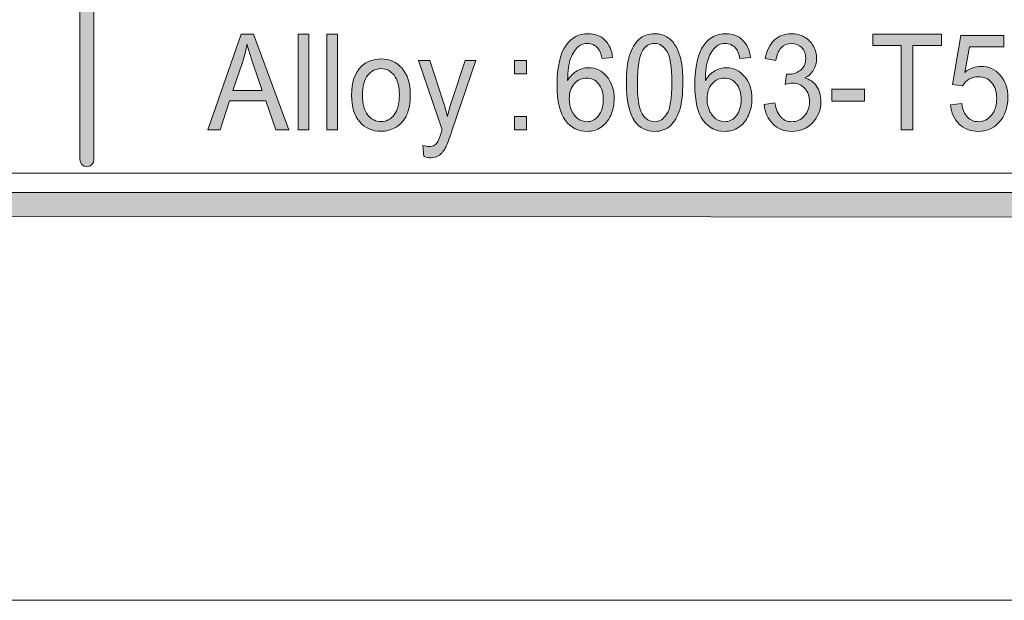
# Model space of a CAD drawing. Units: inches. Extents: x -1 to 8.5, y -11 to 0.6.
# Drawn here: x 4.8 to 5.8, y -11 to -10.4 of the extents above; entities that cross this region are included whole.
import ezdxf

# ---------------------------------------------------------------- set-up
doc = ezdxf.new("R2010")
doc.units = ezdxf.units.IN
doc.header["$MEASUREMENT"] = 0
doc.layers.add('Layer 1', color=7, linetype='Continuous', lineweight=0)

# ---------------------------------------------------------------- blocks, each defined once
blk = doc.blocks.new('Block_25')
at = {"layer": 'Layer 1'}
h = blk.add_hatch(color=7, dxfattribs=at)
h.dxf.hatch_style = 2
edge = h.paths.add_edge_path()
edge.add_spline(control_points=[(5.04888, -10.49891), (5.04888, -10.49891), (5.07769, -10.49891), (5.07769, -10.49891), (5.07769, -10.49891), (5.06882, -10.47289), (5.06882, -10.47289), (5.06612, -10.46498), (5.0641, -10.4585), (5.0628, -10.45341), (5.06171, -10.45943), (5.06018, -10.46541), (5.05821, -10.47135), (5.05821, -10.47135), (5.04888, -10.49891), (5.04888, -10.49891)], knot_values=[0, 0, 0, 0, 1, 1, 1, 2, 2, 2, 3, 3, 3, 4, 4, 4, 5, 5, 5, 5], degree=3, periodic=0)
edge = h.paths.add_edge_path()
edge.add_spline(control_points=[(5.02435, -10.53749), (5.02435, -10.53749), (5.05699, -10.44354), (5.05699, -10.44354), (5.05699, -10.44354), (5.06911, -10.44354), (5.06911, -10.44354), (5.06911, -10.44354), (5.1039, -10.53749), (5.1039, -10.53749), (5.1039, -10.53749), (5.09109, -10.53749), (5.09109, -10.53749), (5.09109, -10.53749), (5.08118, -10.50903), (5.08118, -10.50903), (5.08118, -10.50903), (5.04563, -10.50903), (5.04563, -10.50903), (5.04563, -10.50903), (5.0363, -10.53749), (5.0363, -10.53749), (5.0363, -10.53749), (5.02435, -10.53749), (5.02435, -10.53749)], knot_values=[0, 0, 0, 0, 1, 1, 1, 2, 2, 2, 3, 3, 3, 4, 4, 4, 5, 5, 5, 6, 6, 6, 7, 7, 7, 8, 8, 8, 8], degree=3, periodic=0)
h = blk.add_hatch(color=7, dxfattribs=at)
h.dxf.hatch_style = 2
edge = h.paths.add_edge_path()
edge.add_spline(control_points=[(5.1131, -10.53749), (5.1131, -10.53749), (5.1131, -10.44354), (5.1131, -10.44354), (5.1131, -10.44354), (5.12355, -10.44354), (5.12355, -10.44354), (5.12355, -10.44354), (5.12355, -10.53749), (5.12355, -10.53749), (5.12355, -10.53749), (5.1131, -10.53749), (5.1131, -10.53749)], knot_values=[0, 0, 0, 0, 1, 1, 1, 2, 2, 2, 3, 3, 3, 4, 4, 4, 4], degree=3, periodic=0)
h = blk.add_hatch(color=7, dxfattribs=at)
h.dxf.hatch_style = 2
edge = h.paths.add_edge_path()
edge.add_spline(control_points=[(5.14115, -10.53749), (5.14115, -10.53749), (5.14115, -10.44354), (5.14115, -10.44354), (5.14115, -10.44354), (5.1516, -10.44354), (5.1516, -10.44354), (5.1516, -10.44354), (5.1516, -10.53749), (5.1516, -10.53749), (5.1516, -10.53749), (5.14115, -10.53749), (5.14115, -10.53749)], knot_values=[0, 0, 0, 0, 1, 1, 1, 2, 2, 2, 3, 3, 3, 4, 4, 4, 4], degree=3, periodic=0)
h = blk.add_hatch(color=7, dxfattribs=at)
h.dxf.hatch_style = 2
edge = h.paths.add_edge_path()
edge.add_spline(control_points=[(5.17627, -10.50346), (5.17627, -10.51218), (5.17798, -10.5187), (5.18142, -10.52304), (5.18487, -10.52737), (5.1892, -10.52954), (5.19442, -10.52954), (5.1996, -10.52954), (5.2039, -10.52736), (5.20734, -10.523), (5.21079, -10.51865), (5.2125, -10.512), (5.2125, -10.50308), (5.2125, -10.49466), (5.21077, -10.48828), (5.20732, -10.48394), (5.20386, -10.47961), (5.19956, -10.47744), (5.19442, -10.47744), (5.1892, -10.47744), (5.18487, -10.4796), (5.18142, -10.48391), (5.17798, -10.48823), (5.17627, -10.49474), (5.17627, -10.50346)], knot_values=[0, 0, 0, 0, 1, 1, 1, 2, 2, 2, 3, 3, 3, 4, 4, 4, 5, 5, 5, 6, 6, 6, 7, 7, 7, 8, 8, 8, 8], degree=3, periodic=0)
edge = h.paths.add_edge_path()
edge.add_spline(control_points=[(5.16554, -10.50346), (5.16554, -10.49086), (5.1687, -10.48153), (5.17505, -10.47545), (5.18034, -10.47042), (5.18679, -10.4679), (5.19442, -10.4679), (5.20288, -10.4679), (5.2098, -10.47096), (5.21517, -10.47709), (5.22054, -10.48322), (5.22323, -10.49169), (5.22323, -10.5025), (5.22323, -10.51126), (5.22205, -10.51815), (5.21966, -10.52317), (5.21729, -10.52818), (5.21383, -10.53209), (5.20928, -10.53486), (5.20474, -10.53764), (5.19979, -10.53902), (5.19442, -10.53902), (5.18579, -10.53902), (5.17882, -10.53597), (5.17352, -10.52987), (5.1682, -10.52375), (5.16554, -10.51495), (5.16554, -10.50346)], knot_values=[0, 0, 0, 0, 1, 1, 1, 2, 2, 2, 3, 3, 3, 4, 4, 4, 5, 5, 5, 6, 6, 6, 7, 7, 7, 8, 8, 8, 9, 9, 9, 9], degree=3, periodic=0)
h = blk.add_hatch(color=7, dxfattribs=at)
h.dxf.hatch_style = 2
edge = h.paths.add_edge_path()
edge.add_spline(control_points=[(5.23667, -10.56371), (5.23667, -10.56371), (5.2355, -10.55287), (5.2355, -10.55287), (5.23779, -10.55355), (5.23977, -10.5539), (5.24148, -10.5539), (5.2438, -10.5539), (5.24566, -10.55347), (5.24704, -10.55261), (5.24844, -10.55176), (5.24958, -10.55056), (5.25046, -10.54902), (5.25113, -10.54787), (5.25218, -10.545), (5.25366, -10.54043), (5.25385, -10.53979), (5.25416, -10.53886), (5.25458, -10.53761), (5.25458, -10.53761), (5.23121, -10.46943), (5.23121, -10.46943), (5.23121, -10.46943), (5.24246, -10.46943), (5.24246, -10.46943), (5.24246, -10.46943), (5.25528, -10.50884), (5.25528, -10.50884), (5.25694, -10.51383), (5.25842, -10.5191), (5.25974, -10.5246), (5.26095, -10.51931), (5.26237, -10.51415), (5.26404, -10.5091), (5.26404, -10.5091), (5.27719, -10.46943), (5.27719, -10.46943), (5.27719, -10.46943), (5.28764, -10.46943), (5.28764, -10.46943), (5.28764, -10.46943), (5.26421, -10.53864), (5.26421, -10.53864), (5.26169, -10.54612), (5.25974, -10.55127), (5.25836, -10.55409), (5.2565, -10.55789), (5.25437, -10.56068), (5.25198, -10.56245), (5.24958, -10.56422), (5.24672, -10.5651), (5.24339, -10.5651), (5.24139, -10.5651), (5.23914, -10.56464), (5.23667, -10.56371)], knot_values=[0, 0, 0, 0, 1, 1, 1, 2, 2, 2, 3, 3, 3, 4, 4, 4, 5, 5, 5, 6, 6, 6, 7, 7, 7, 8, 8, 8, 9, 9, 9, 10, 10, 10, 11, 11, 11, 12, 12, 12, 13, 13, 13, 14, 14, 14, 15, 15, 15, 16, 16, 16, 17, 17, 17, 18, 18, 18, 18], degree=3, periodic=0)
for points, knots in [([(5.02435, -10.53749), (5.02435, -10.53749), (5.05699, -10.44354), (5.05699, -10.44354), (5.05699, -10.44354), (5.06911, -10.44354), (5.06911, -10.44354), (5.06911, -10.44354), (5.1039, -10.53749), (5.1039, -10.53749), (5.1039, -10.53749), (5.09109, -10.53749), (5.09109, -10.53749), (5.09109, -10.53749), (5.08118, -10.50903), (5.08118, -10.50903), (5.08118, -10.50903), (5.04563, -10.50903), (5.04563, -10.50903), (5.04563, -10.50903), (5.0363, -10.53749), (5.0363, -10.53749), (5.0363, -10.53749), (5.02435, -10.53749), (5.02435, -10.53749)], [0, 0, 0, 0, 1, 1, 1, 2, 2, 2, 3, 3, 3, 4, 4, 4, 5, 5, 5, 6, 6, 6, 7, 7, 7, 8, 8, 8, 8]), ([(5.1131, -10.53749), (5.1131, -10.53749), (5.1131, -10.44354), (5.1131, -10.44354), (5.1131, -10.44354), (5.12355, -10.44354), (5.12355, -10.44354), (5.12355, -10.44354), (5.12355, -10.53749), (5.12355, -10.53749), (5.12355, -10.53749), (5.1131, -10.53749), (5.1131, -10.53749)], [0, 0, 0, 0, 1, 1, 1, 2, 2, 2, 3, 3, 3, 4, 4, 4, 4]), ([(5.14115, -10.53749), (5.14115, -10.53749), (5.14115, -10.44354), (5.14115, -10.44354), (5.14115, -10.44354), (5.1516, -10.44354), (5.1516, -10.44354), (5.1516, -10.44354), (5.1516, -10.53749), (5.1516, -10.53749), (5.1516, -10.53749), (5.14115, -10.53749), (5.14115, -10.53749)], [0, 0, 0, 0, 1, 1, 1, 2, 2, 2, 3, 3, 3, 4, 4, 4, 4]), ([(5.04888, -10.49891), (5.04888, -10.49891), (5.07769, -10.49891), (5.07769, -10.49891), (5.07769, -10.49891), (5.06882, -10.47289), (5.06882, -10.47289), (5.06612, -10.46498), (5.0641, -10.4585), (5.0628, -10.45341), (5.06171, -10.45943), (5.06018, -10.46541), (5.05821, -10.47135), (5.05821, -10.47135), (5.04888, -10.49891), (5.04888, -10.49891)], [0, 0, 0, 0, 1, 1, 1, 2, 2, 2, 3, 3, 3, 4, 4, 4, 5, 5, 5, 5]), ([(5.16554, -10.50346), (5.16554, -10.49086), (5.1687, -10.48153), (5.17505, -10.47545), (5.18034, -10.47042), (5.18679, -10.4679), (5.19442, -10.4679), (5.20288, -10.4679), (5.2098, -10.47096), (5.21517, -10.47709), (5.22054, -10.48322), (5.22323, -10.49169), (5.22323, -10.5025), (5.22323, -10.51126), (5.22205, -10.51815), (5.21966, -10.52317), (5.21729, -10.52818), (5.21383, -10.53209), (5.20928, -10.53486), (5.20474, -10.53764), (5.19979, -10.53902), (5.19442, -10.53902), (5.18579, -10.53902), (5.17882, -10.53597), (5.17352, -10.52987), (5.1682, -10.52375), (5.16554, -10.51495), (5.16554, -10.50346)], [0, 0, 0, 0, 1, 1, 1, 2, 2, 2, 3, 3, 3, 4, 4, 4, 5, 5, 5, 6, 6, 6, 7, 7, 7, 8, 8, 8, 9, 9, 9, 9]), ([(5.23667, -10.56371), (5.23667, -10.56371), (5.2355, -10.55287), (5.2355, -10.55287), (5.23779, -10.55355), (5.23977, -10.5539), (5.24148, -10.5539), (5.2438, -10.5539), (5.24566, -10.55347), (5.24704, -10.55261), (5.24844, -10.55176), (5.24958, -10.55056), (5.25046, -10.54902), (5.25113, -10.54787), (5.25218, -10.545), (5.25366, -10.54043), (5.25385, -10.53979), (5.25416, -10.53886), (5.25458, -10.53761), (5.25458, -10.53761), (5.23121, -10.46943), (5.23121, -10.46943), (5.23121, -10.46943), (5.24246, -10.46943), (5.24246, -10.46943), (5.24246, -10.46943), (5.25528, -10.50884), (5.25528, -10.50884), (5.25694, -10.51383), (5.25842, -10.5191), (5.25974, -10.5246), (5.26095, -10.51931), (5.26237, -10.51415), (5.26404, -10.5091), (5.26404, -10.5091), (5.27719, -10.46943), (5.27719, -10.46943), (5.27719, -10.46943), (5.28764, -10.46943), (5.28764, -10.46943), (5.28764, -10.46943), (5.26421, -10.53864), (5.26421, -10.53864), (5.26169, -10.54612), (5.25974, -10.55127), (5.25836, -10.55409), (5.2565, -10.55789), (5.25437, -10.56068), (5.25198, -10.56245), (5.24958, -10.56422), (5.24672, -10.5651), (5.24339, -10.5651), (5.24139, -10.5651), (5.23914, -10.56464), (5.23667, -10.56371)], [0, 0, 0, 0, 1, 1, 1, 2, 2, 2, 3, 3, 3, 4, 4, 4, 5, 5, 5, 6, 6, 6, 7, 7, 7, 8, 8, 8, 9, 9, 9, 10, 10, 10, 11, 11, 11, 12, 12, 12, 13, 13, 13, 14, 14, 14, 15, 15, 15, 16, 16, 16, 17, 17, 17, 18, 18, 18, 18]), ([(5.17627, -10.50346), (5.17627, -10.51218), (5.17798, -10.5187), (5.18142, -10.52304), (5.18487, -10.52737), (5.1892, -10.52954), (5.19442, -10.52954), (5.1996, -10.52954), (5.2039, -10.52736), (5.20734, -10.523), (5.21079, -10.51865), (5.2125, -10.512), (5.2125, -10.50308), (5.2125, -10.49466), (5.21077, -10.48828), (5.20732, -10.48394), (5.20386, -10.47961), (5.19956, -10.47744), (5.19442, -10.47744), (5.1892, -10.47744), (5.18487, -10.4796), (5.18142, -10.48391), (5.17798, -10.48823), (5.17627, -10.49474), (5.17627, -10.50346)], [0, 0, 0, 0, 1, 1, 1, 2, 2, 2, 3, 3, 3, 4, 4, 4, 5, 5, 5, 6, 6, 6, 7, 7, 7, 8, 8, 8, 8])]:
    blk.add_open_spline(points, degree=3, knots=knots, dxfattribs=at)
blk = doc.blocks.new('Block_24')
at = {"layer": 'Layer 1'}
blk.add_blockref('Block_25', (0, 0), dxfattribs=at)
blk = doc.blocks.new('Block_26')
at = {"layer": 'Layer 1'}
h = blk.add_hatch(color=7, dxfattribs=at)
h.dxf.hatch_style = 2
edge = h.paths.add_edge_path()
edge.add_spline(control_points=[(5.3257, -10.53749), (5.3257, -10.53749), (5.3257, -10.52435), (5.3257, -10.52435), (5.3257, -10.52435), (5.33758, -10.52435), (5.33758, -10.52435), (5.33758, -10.52435), (5.33758, -10.53749), (5.33758, -10.53749), (5.33758, -10.53749), (5.3257, -10.53749), (5.3257, -10.53749)], knot_values=[0, 0, 0, 0, 1, 1, 1, 2, 2, 2, 3, 3, 3, 4, 4, 4, 4], degree=3, periodic=0)
edge = h.paths.add_edge_path()
edge.add_spline(control_points=[(5.3257, -10.48257), (5.3257, -10.48257), (5.3257, -10.46943), (5.3257, -10.46943), (5.3257, -10.46943), (5.33758, -10.46943), (5.33758, -10.46943), (5.33758, -10.46943), (5.33758, -10.48257), (5.33758, -10.48257), (5.33758, -10.48257), (5.3257, -10.48257), (5.3257, -10.48257)], knot_values=[0, 0, 0, 0, 1, 1, 1, 2, 2, 2, 3, 3, 3, 4, 4, 4, 4], degree=3, periodic=0)
for points in [[(5.3257, -10.48257), (5.3257, -10.48257), (5.3257, -10.46943), (5.3257, -10.46943), (5.3257, -10.46943), (5.33758, -10.46943), (5.33758, -10.46943), (5.33758, -10.46943), (5.33758, -10.48257), (5.33758, -10.48257), (5.33758, -10.48257), (5.3257, -10.48257), (5.3257, -10.48257)], [(5.3257, -10.53749), (5.3257, -10.53749), (5.3257, -10.52435), (5.3257, -10.52435), (5.3257, -10.52435), (5.33758, -10.52435), (5.33758, -10.52435), (5.33758, -10.52435), (5.33758, -10.53749), (5.33758, -10.53749), (5.33758, -10.53749), (5.3257, -10.53749), (5.3257, -10.53749)]]:
    blk.add_open_spline(points, degree=3, knots=[0, 0, 0, 0, 1, 1, 1, 2, 2, 2, 3, 3, 3, 4, 4, 4, 4], dxfattribs=at)
blk = doc.blocks.new('Block_28')
at = {"layer": 'Layer 1'}
h = blk.add_hatch(color=7, dxfattribs=at)
h.dxf.hatch_style = 2
edge = h.paths.add_edge_path()
edge.add_spline(control_points=[(5.37954, -10.50705), (5.37954, -10.51103), (5.3803, -10.51482), (5.38184, -10.51846), (5.38337, -10.52208), (5.3855, -10.52485), (5.38824, -10.52676), (5.39099, -10.52866), (5.39387, -10.52961), (5.39688, -10.52961), (5.40129, -10.52961), (5.40508, -10.52764), (5.40824, -10.52371), (5.41142, -10.51978), (5.413, -10.51444), (5.413, -10.50769), (5.413, -10.50119), (5.41143, -10.49608), (5.4083, -10.49234), (5.40518, -10.48861), (5.40123, -10.48674), (5.39647, -10.48674), (5.39176, -10.48674), (5.38776, -10.48861), (5.38447, -10.49234), (5.38118, -10.49608), (5.37954, -10.50098), (5.37954, -10.50705)], knot_values=[0, 0, 0, 0, 1, 1, 1, 2, 2, 2, 3, 3, 3, 4, 4, 4, 5, 5, 5, 6, 6, 6, 7, 7, 7, 8, 8, 8, 9, 9, 9, 9], degree=3, periodic=0)
edge = h.paths.add_edge_path()
edge.add_spline(control_points=[(5.42216, -10.46654), (5.42216, -10.46654), (5.41178, -10.46745), (5.41178, -10.46745), (5.41086, -10.46292), (5.40955, -10.45962), (5.40784, -10.45757), (5.40502, -10.45428), (5.40154, -10.45264), (5.39741, -10.45264), (5.39408, -10.45264), (5.39117, -10.45367), (5.38864, -10.45572), (5.38536, -10.45836), (5.38277, -10.46223), (5.38087, -10.46731), (5.37899, -10.4724), (5.378, -10.47964), (5.37792, -10.48904), (5.38044, -10.48481), (5.3835, -10.48168), (5.38714, -10.47961), (5.39077, -10.47757), (5.39459, -10.47655), (5.39856, -10.47655), (5.40552, -10.47655), (5.41144, -10.47937), (5.41634, -10.48504), (5.42122, -10.4907), (5.42367, -10.49801), (5.42367, -10.50699), (5.42367, -10.51289), (5.42253, -10.51836), (5.42022, -10.52342), (5.41791, -10.52848), (5.41475, -10.53236), (5.41074, -10.53505), (5.40672, -10.53775), (5.40215, -10.53909), (5.39705, -10.53909), (5.38836, -10.53909), (5.38127, -10.53556), (5.37577, -10.52848), (5.37029, -10.52142), (5.36754, -10.50977), (5.36754, -10.49353), (5.36754, -10.47537), (5.37058, -10.46217), (5.37664, -10.45393), (5.38194, -10.44674), (5.38908, -10.44316), (5.39804, -10.44316), (5.40473, -10.44316), (5.41021, -10.44523), (5.41448, -10.44937), (5.41876, -10.45352), (5.42132, -10.45924), (5.42216, -10.46654)], knot_values=[0, 0, 0, 0, 1, 1, 1, 2, 2, 2, 3, 3, 3, 4, 4, 4, 5, 5, 5, 6, 6, 6, 7, 7, 7, 8, 8, 8, 9, 9, 9, 10, 10, 10, 11, 11, 11, 12, 12, 12, 13, 13, 13, 14, 14, 14, 15, 15, 15, 16, 16, 16, 17, 17, 17, 18, 18, 18, 19, 19, 19, 19], degree=3, periodic=0)
h = blk.add_hatch(color=7, dxfattribs=at)
h.dxf.hatch_style = 2
edge = h.paths.add_edge_path()
edge.add_spline(control_points=[(5.44644, -10.49116), (5.44644, -10.50658), (5.44808, -10.51685), (5.45133, -10.52195), (5.4546, -10.52706), (5.45863, -10.52961), (5.46343, -10.52961), (5.46822, -10.52961), (5.47225, -10.52705), (5.47552, -10.52192), (5.47879, -10.51679), (5.48041, -10.50654), (5.48041, -10.49116), (5.48041, -10.47569), (5.47879, -10.46541), (5.47552, -10.46033), (5.47225, -10.45524), (5.46818, -10.4527), (5.46331, -10.4527), (5.45852, -10.4527), (5.4547, -10.45494), (5.45184, -10.45943), (5.44824, -10.46516), (5.44644, -10.47574), (5.44644, -10.49116)], knot_values=[0, 0, 0, 0, 1, 1, 1, 2, 2, 2, 3, 3, 3, 4, 4, 4, 5, 5, 5, 6, 6, 6, 7, 7, 7, 8, 8, 8, 8], degree=3, periodic=0)
edge = h.paths.add_edge_path()
edge.add_spline(control_points=[(5.43571, -10.49116), (5.43571, -10.48005), (5.43675, -10.47111), (5.43882, -10.46433), (5.44089, -10.45756), (5.44396, -10.45234), (5.44804, -10.44866), (5.45211, -10.44499), (5.45725, -10.44316), (5.46343, -10.44316), (5.46799, -10.44316), (5.47199, -10.44417), (5.47544, -10.44619), (5.47887, -10.44823), (5.48172, -10.45116), (5.48395, -10.45498), (5.48619, -10.45881), (5.48796, -10.46346), (5.48923, -10.46895), (5.49051, -10.47443), (5.49114, -10.48184), (5.49114, -10.49116), (5.49114, -10.50218), (5.49013, -10.51108), (5.48808, -10.51785), (5.48603, -10.52462), (5.48296, -10.52985), (5.47888, -10.53354), (5.4748, -10.53725), (5.46966, -10.53909), (5.46343, -10.53909), (5.45524, -10.53909), (5.4488, -10.53585), (5.44412, -10.52935), (5.43852, -10.52153), (5.43571, -10.5088), (5.43571, -10.49116)], knot_values=[0, 0, 0, 0, 1, 1, 1, 2, 2, 2, 3, 3, 3, 4, 4, 4, 5, 5, 5, 6, 6, 6, 7, 7, 7, 8, 8, 8, 9, 9, 9, 10, 10, 10, 11, 11, 11, 12, 12, 12, 12], degree=3, periodic=0)
h = blk.add_hatch(color=7, dxfattribs=at)
h.dxf.hatch_style = 2
edge = h.paths.add_edge_path()
edge.add_spline(control_points=[(5.51496, -10.50705), (5.51496, -10.51103), (5.51572, -10.51482), (5.51725, -10.51846), (5.51879, -10.52208), (5.52091, -10.52485), (5.52365, -10.52676), (5.52641, -10.52866), (5.52928, -10.52961), (5.53229, -10.52961), (5.5367, -10.52961), (5.5405, -10.52764), (5.54366, -10.52371), (5.54683, -10.51978), (5.54842, -10.51444), (5.54842, -10.50769), (5.54842, -10.50119), (5.54685, -10.49608), (5.54371, -10.49234), (5.5406, -10.48861), (5.53665, -10.48674), (5.53189, -10.48674), (5.52718, -10.48674), (5.52318, -10.48861), (5.51988, -10.49234), (5.5166, -10.49608), (5.51496, -10.50098), (5.51496, -10.50705)], knot_values=[0, 0, 0, 0, 1, 1, 1, 2, 2, 2, 3, 3, 3, 4, 4, 4, 5, 5, 5, 6, 6, 6, 7, 7, 7, 8, 8, 8, 9, 9, 9, 9], degree=3, periodic=0)
edge = h.paths.add_edge_path()
edge.add_spline(control_points=[(5.55758, -10.46654), (5.55758, -10.46654), (5.5472, -10.46745), (5.5472, -10.46745), (5.54628, -10.46292), (5.54496, -10.45962), (5.54325, -10.45757), (5.54043, -10.45428), (5.53696, -10.45264), (5.53282, -10.45264), (5.5295, -10.45264), (5.52658, -10.45367), (5.52406, -10.45572), (5.52078, -10.45836), (5.51819, -10.46223), (5.51629, -10.46731), (5.5144, -10.4724), (5.51341, -10.47964), (5.51333, -10.48904), (5.51586, -10.48481), (5.51892, -10.48168), (5.52256, -10.47961), (5.52619, -10.47757), (5.53, -10.47655), (5.53398, -10.47655), (5.54093, -10.47655), (5.54686, -10.47937), (5.55176, -10.48504), (5.55664, -10.4907), (5.55908, -10.49801), (5.55908, -10.50699), (5.55908, -10.51289), (5.55794, -10.51836), (5.55564, -10.52342), (5.55333, -10.52848), (5.55017, -10.53236), (5.54616, -10.53505), (5.54214, -10.53775), (5.53757, -10.53909), (5.53247, -10.53909), (5.52378, -10.53909), (5.51668, -10.53556), (5.51119, -10.52848), (5.50571, -10.52142), (5.50296, -10.50977), (5.50296, -10.49353), (5.50296, -10.47537), (5.506, -10.46217), (5.51206, -10.45393), (5.51736, -10.44674), (5.5245, -10.44316), (5.53346, -10.44316), (5.54015, -10.44316), (5.54563, -10.44523), (5.5499, -10.44937), (5.55417, -10.45352), (5.55674, -10.45924), (5.55758, -10.46654)], knot_values=[0, 0, 0, 0, 1, 1, 1, 2, 2, 2, 3, 3, 3, 4, 4, 4, 5, 5, 5, 6, 6, 6, 7, 7, 7, 8, 8, 8, 9, 9, 9, 10, 10, 10, 11, 11, 11, 12, 12, 12, 13, 13, 13, 14, 14, 14, 15, 15, 15, 16, 16, 16, 17, 17, 17, 18, 18, 18, 19, 19, 19, 19], degree=3, periodic=0)
h = blk.add_hatch(color=7, dxfattribs=at)
h.dxf.hatch_style = 2
edge = h.paths.add_edge_path()
edge.add_spline(control_points=[(5.57118, -10.51268), (5.57118, -10.51268), (5.58161, -10.51115), (5.58161, -10.51115), (5.5828, -10.51769), (5.58485, -10.52239), (5.58773, -10.52528), (5.5906, -10.52817), (5.59412, -10.52961), (5.59825, -10.52961), (5.60316, -10.52961), (5.60731, -10.52772), (5.61069, -10.52397), (5.61407, -10.52021), (5.61576, -10.51556), (5.61576, -10.51), (5.61576, -10.50469), (5.6142, -10.50033), (5.61107, -10.49689), (5.60794, -10.49345), (5.60395, -10.49173), (5.59912, -10.49173), (5.59715, -10.49173), (5.5947, -10.49216), (5.59176, -10.49301), (5.59176, -10.49301), (5.59292, -10.48288), (5.59292, -10.48288), (5.59361, -10.48298), (5.59417, -10.48302), (5.5946, -10.48302), (5.59904, -10.48302), (5.60304, -10.48173), (5.60661, -10.47917), (5.61016, -10.4766), (5.61194, -10.47266), (5.61194, -10.46731), (5.61194, -10.46308), (5.61064, -10.45958), (5.60806, -10.4568), (5.60547, -10.45403), (5.60212, -10.45264), (5.59802, -10.45264), (5.59397, -10.45264), (5.59058, -10.45405), (5.58788, -10.45687), (5.58516, -10.45969), (5.58343, -10.46392), (5.58266, -10.46956), (5.58266, -10.46956), (5.57222, -10.4675), (5.57222, -10.4675), (5.5735, -10.45977), (5.57639, -10.45378), (5.58092, -10.44953), (5.58544, -10.44529), (5.59106, -10.44316), (5.59779, -10.44316), (5.60243, -10.44316), (5.6067, -10.44425), (5.61061, -10.44645), (5.6145, -10.44865), (5.6175, -10.45166), (5.61956, -10.45546), (5.62164, -10.45926), (5.62267, -10.4633), (5.62267, -10.46757), (5.62267, -10.47163), (5.62168, -10.47533), (5.61971, -10.47865), (5.61773, -10.48199), (5.61481, -10.48465), (5.61095, -10.4866), (5.61598, -10.48789), (5.61989, -10.49055), (5.62267, -10.49459), (5.62545, -10.49862), (5.62684, -10.50368), (5.62684, -10.50974), (5.62684, -10.51794), (5.62413, -10.5249), (5.61872, -10.5306), (5.61331, -10.53631), (5.60647, -10.53916), (5.5982, -10.53916), (5.59074, -10.53916), (5.58454, -10.5367), (5.57962, -10.53178), (5.57468, -10.52687), (5.57187, -10.52051), (5.57118, -10.51268)], knot_values=[0, 0, 0, 0, 1, 1, 1, 2, 2, 2, 3, 3, 3, 4, 4, 4, 5, 5, 5, 6, 6, 6, 7, 7, 7, 8, 8, 8, 9, 9, 9, 10, 10, 10, 11, 11, 11, 12, 12, 12, 13, 13, 13, 14, 14, 14, 15, 15, 15, 16, 16, 16, 17, 17, 17, 18, 18, 18, 19, 19, 19, 20, 20, 20, 21, 21, 21, 22, 22, 22, 23, 23, 23, 24, 24, 24, 25, 25, 25, 26, 26, 26, 27, 27, 27, 28, 28, 28, 29, 29, 29, 30, 30, 30, 30], degree=3, periodic=0)
h = blk.add_hatch(color=7, dxfattribs=at)
h.dxf.hatch_style = 2
edge = h.paths.add_edge_path()
edge.add_spline(control_points=[(5.70589, -10.53749), (5.70589, -10.53749), (5.70589, -10.45463), (5.70589, -10.45463), (5.70589, -10.45463), (5.67788, -10.45463), (5.67788, -10.45463), (5.67788, -10.45463), (5.67788, -10.44354), (5.67788, -10.44354), (5.67788, -10.44354), (5.74527, -10.44354), (5.74527, -10.44354), (5.74527, -10.44354), (5.74527, -10.45463), (5.74527, -10.45463), (5.74527, -10.45463), (5.71714, -10.45463), (5.71714, -10.45463), (5.71714, -10.45463), (5.71714, -10.53749), (5.71714, -10.53749), (5.71714, -10.53749), (5.70589, -10.53749), (5.70589, -10.53749)], knot_values=[0, 0, 0, 0, 1, 1, 1, 2, 2, 2, 3, 3, 3, 4, 4, 4, 5, 5, 5, 6, 6, 6, 7, 7, 7, 8, 8, 8, 8], degree=3, periodic=0)
h = blk.add_hatch(color=7, dxfattribs=at)
h.dxf.hatch_style = 2
edge = h.paths.add_edge_path()
edge.add_spline(control_points=[(5.75435, -10.51289), (5.75435, -10.51289), (5.76531, -10.51185), (5.76531, -10.51185), (5.76613, -10.51775), (5.76801, -10.52219), (5.77097, -10.52515), (5.77393, -10.52812), (5.77749, -10.52961), (5.78167, -10.52961), (5.78669, -10.52961), (5.79095, -10.52752), (5.79442, -10.52333), (5.79791, -10.51914), (5.79964, -10.51359), (5.79964, -10.50666), (5.79964, -10.50008), (5.79797, -10.4949), (5.79462, -10.49109), (5.79129, -10.48729), (5.78691, -10.48539), (5.78149, -10.48539), (5.77813, -10.48539), (5.77509, -10.48623), (5.77239, -10.48792), (5.76968, -10.48961), (5.76756, -10.49179), (5.76602, -10.49449), (5.76602, -10.49449), (5.75621, -10.49308), (5.75621, -10.49308), (5.75621, -10.49308), (5.76444, -10.44482), (5.76444, -10.44482), (5.76444, -10.44482), (5.80672, -10.44482), (5.80672, -10.44482), (5.80672, -10.44482), (5.80672, -10.45584), (5.80672, -10.45584), (5.80672, -10.45584), (5.7728, -10.45584), (5.7728, -10.45584), (5.7728, -10.45584), (5.76822, -10.48109), (5.76822, -10.48109), (5.77332, -10.47716), (5.77867, -10.47519), (5.78427, -10.47519), (5.79169, -10.47519), (5.79796, -10.47804), (5.80306, -10.48372), (5.80817, -10.48941), (5.81072, -10.4967), (5.81072, -10.50564), (5.81072, -10.51415), (5.80847, -10.52148), (5.804, -10.52768), (5.79854, -10.53529), (5.7911, -10.53909), (5.78167, -10.53909), (5.77394, -10.53909), (5.76763, -10.5367), (5.76274, -10.53191), (5.75785, -10.52713), (5.75506, -10.52078), (5.75435, -10.51289)], knot_values=[0, 0, 0, 0, 1, 1, 1, 2, 2, 2, 3, 3, 3, 4, 4, 4, 5, 5, 5, 6, 6, 6, 7, 7, 7, 8, 8, 8, 9, 9, 9, 10, 10, 10, 11, 11, 11, 12, 12, 12, 13, 13, 13, 14, 14, 14, 15, 15, 15, 16, 16, 16, 17, 17, 17, 18, 18, 18, 19, 19, 19, 20, 20, 20, 21, 21, 21, 22, 22, 22, 22], degree=3, periodic=0)
h = blk.add_hatch(color=7, dxfattribs=at)
h.dxf.hatch_style = 2
edge = h.paths.add_edge_path()
edge.add_spline(control_points=[(5.63767, -10.50929), (5.63767, -10.50929), (5.63767, -10.49769), (5.63767, -10.49769), (5.63767, -10.49769), (5.66973, -10.49769), (5.66973, -10.49769), (5.66973, -10.49769), (5.66973, -10.50929), (5.66973, -10.50929), (5.66973, -10.50929), (5.63767, -10.50929), (5.63767, -10.50929)], knot_values=[0, 0, 0, 0, 1, 1, 1, 2, 2, 2, 3, 3, 3, 4, 4, 4, 4], degree=3, periodic=0)
for points, knots in [([(5.42216, -10.46654), (5.42216, -10.46654), (5.41178, -10.46745), (5.41178, -10.46745), (5.41086, -10.46292), (5.40955, -10.45962), (5.40784, -10.45757), (5.40502, -10.45428), (5.40154, -10.45264), (5.39741, -10.45264), (5.39408, -10.45264), (5.39117, -10.45367), (5.38864, -10.45572), (5.38536, -10.45836), (5.38277, -10.46223), (5.38087, -10.46731), (5.37899, -10.4724), (5.378, -10.47964), (5.37792, -10.48904), (5.38044, -10.48481), (5.3835, -10.48168), (5.38714, -10.47961), (5.39077, -10.47757), (5.39459, -10.47655), (5.39856, -10.47655), (5.40552, -10.47655), (5.41144, -10.47937), (5.41634, -10.48504), (5.42122, -10.4907), (5.42367, -10.49801), (5.42367, -10.50699), (5.42367, -10.51289), (5.42253, -10.51836), (5.42022, -10.52342), (5.41791, -10.52848), (5.41475, -10.53236), (5.41074, -10.53505), (5.40672, -10.53775), (5.40215, -10.53909), (5.39705, -10.53909), (5.38836, -10.53909), (5.38127, -10.53556), (5.37577, -10.52848), (5.37029, -10.52142), (5.36754, -10.50977), (5.36754, -10.49353), (5.36754, -10.47537), (5.37058, -10.46217), (5.37664, -10.45393), (5.38194, -10.44674), (5.38908, -10.44316), (5.39804, -10.44316), (5.40473, -10.44316), (5.41021, -10.44523), (5.41448, -10.44937), (5.41876, -10.45352), (5.42132, -10.45924), (5.42216, -10.46654)], [0, 0, 0, 0, 1, 1, 1, 2, 2, 2, 3, 3, 3, 4, 4, 4, 5, 5, 5, 6, 6, 6, 7, 7, 7, 8, 8, 8, 9, 9, 9, 10, 10, 10, 11, 11, 11, 12, 12, 12, 13, 13, 13, 14, 14, 14, 15, 15, 15, 16, 16, 16, 17, 17, 17, 18, 18, 18, 19, 19, 19, 19]), ([(5.43571, -10.49116), (5.43571, -10.48005), (5.43675, -10.47111), (5.43882, -10.46433), (5.44089, -10.45756), (5.44396, -10.45234), (5.44804, -10.44866), (5.45211, -10.44499), (5.45725, -10.44316), (5.46343, -10.44316), (5.46799, -10.44316), (5.47199, -10.44417), (5.47544, -10.44619), (5.47887, -10.44823), (5.48172, -10.45116), (5.48395, -10.45498), (5.48619, -10.45881), (5.48796, -10.46346), (5.48923, -10.46895), (5.49051, -10.47443), (5.49114, -10.48184), (5.49114, -10.49116), (5.49114, -10.50218), (5.49013, -10.51108), (5.48808, -10.51785), (5.48603, -10.52462), (5.48296, -10.52985), (5.47888, -10.53354), (5.4748, -10.53725), (5.46966, -10.53909), (5.46343, -10.53909), (5.45524, -10.53909), (5.4488, -10.53585), (5.44412, -10.52935), (5.43852, -10.52153), (5.43571, -10.5088), (5.43571, -10.49116)], [0, 0, 0, 0, 1, 1, 1, 2, 2, 2, 3, 3, 3, 4, 4, 4, 5, 5, 5, 6, 6, 6, 7, 7, 7, 8, 8, 8, 9, 9, 9, 10, 10, 10, 11, 11, 11, 12, 12, 12, 12]), ([(5.55758, -10.46654), (5.55758, -10.46654), (5.5472, -10.46745), (5.5472, -10.46745), (5.54628, -10.46292), (5.54496, -10.45962), (5.54325, -10.45757), (5.54043, -10.45428), (5.53696, -10.45264), (5.53282, -10.45264), (5.5295, -10.45264), (5.52658, -10.45367), (5.52406, -10.45572), (5.52078, -10.45836), (5.51819, -10.46223), (5.51629, -10.46731), (5.5144, -10.4724), (5.51341, -10.47964), (5.51333, -10.48904), (5.51586, -10.48481), (5.51892, -10.48168), (5.52256, -10.47961), (5.52619, -10.47757), (5.53, -10.47655), (5.53398, -10.47655), (5.54093, -10.47655), (5.54686, -10.47937), (5.55176, -10.48504), (5.55664, -10.4907), (5.55908, -10.49801), (5.55908, -10.50699), (5.55908, -10.51289), (5.55794, -10.51836), (5.55564, -10.52342), (5.55333, -10.52848), (5.55017, -10.53236), (5.54616, -10.53505), (5.54214, -10.53775), (5.53757, -10.53909), (5.53247, -10.53909), (5.52378, -10.53909), (5.51668, -10.53556), (5.51119, -10.52848), (5.50571, -10.52142), (5.50296, -10.50977), (5.50296, -10.49353), (5.50296, -10.47537), (5.506, -10.46217), (5.51206, -10.45393), (5.51736, -10.44674), (5.5245, -10.44316), (5.53346, -10.44316), (5.54015, -10.44316), (5.54563, -10.44523), (5.5499, -10.44937), (5.55417, -10.45352), (5.55674, -10.45924), (5.55758, -10.46654)], [0, 0, 0, 0, 1, 1, 1, 2, 2, 2, 3, 3, 3, 4, 4, 4, 5, 5, 5, 6, 6, 6, 7, 7, 7, 8, 8, 8, 9, 9, 9, 10, 10, 10, 11, 11, 11, 12, 12, 12, 13, 13, 13, 14, 14, 14, 15, 15, 15, 16, 16, 16, 17, 17, 17, 18, 18, 18, 19, 19, 19, 19]), ([(5.57118, -10.51268), (5.57118, -10.51268), (5.58161, -10.51115), (5.58161, -10.51115), (5.5828, -10.51769), (5.58485, -10.52239), (5.58773, -10.52528), (5.5906, -10.52817), (5.59412, -10.52961), (5.59825, -10.52961), (5.60316, -10.52961), (5.60731, -10.52772), (5.61069, -10.52397), (5.61407, -10.52021), (5.61576, -10.51556), (5.61576, -10.51), (5.61576, -10.50469), (5.6142, -10.50033), (5.61107, -10.49689), (5.60794, -10.49345), (5.60395, -10.49173), (5.59912, -10.49173), (5.59715, -10.49173), (5.5947, -10.49216), (5.59176, -10.49301), (5.59176, -10.49301), (5.59292, -10.48288), (5.59292, -10.48288), (5.59361, -10.48298), (5.59417, -10.48302), (5.5946, -10.48302), (5.59904, -10.48302), (5.60304, -10.48173), (5.60661, -10.47917), (5.61016, -10.4766), (5.61194, -10.47266), (5.61194, -10.46731), (5.61194, -10.46308), (5.61064, -10.45958), (5.60806, -10.4568), (5.60547, -10.45403), (5.60212, -10.45264), (5.59802, -10.45264), (5.59397, -10.45264), (5.59058, -10.45405), (5.58788, -10.45687), (5.58516, -10.45969), (5.58343, -10.46392), (5.58266, -10.46956), (5.58266, -10.46956), (5.57222, -10.4675), (5.57222, -10.4675), (5.5735, -10.45977), (5.57639, -10.45378), (5.58092, -10.44953), (5.58544, -10.44529), (5.59106, -10.44316), (5.59779, -10.44316), (5.60243, -10.44316), (5.6067, -10.44425), (5.61061, -10.44645), (5.6145, -10.44865), (5.6175, -10.45166), (5.61956, -10.45546), (5.62164, -10.45926), (5.62267, -10.4633), (5.62267, -10.46757), (5.62267, -10.47163), (5.62168, -10.47533), (5.61971, -10.47865), (5.61773, -10.48199), (5.61481, -10.48465), (5.61095, -10.4866), (5.61598, -10.48789), (5.61989, -10.49055), (5.62267, -10.49459), (5.62545, -10.49862), (5.62684, -10.50368), (5.62684, -10.50974), (5.62684, -10.51794), (5.62413, -10.5249), (5.61872, -10.5306), (5.61331, -10.53631), (5.60647, -10.53916), (5.5982, -10.53916), (5.59074, -10.53916), (5.58454, -10.5367), (5.57962, -10.53178), (5.57468, -10.52687), (5.57187, -10.52051), (5.57118, -10.51268)], [0, 0, 0, 0, 1, 1, 1, 2, 2, 2, 3, 3, 3, 4, 4, 4, 5, 5, 5, 6, 6, 6, 7, 7, 7, 8, 8, 8, 9, 9, 9, 10, 10, 10, 11, 11, 11, 12, 12, 12, 13, 13, 13, 14, 14, 14, 15, 15, 15, 16, 16, 16, 17, 17, 17, 18, 18, 18, 19, 19, 19, 20, 20, 20, 21, 21, 21, 22, 22, 22, 23, 23, 23, 24, 24, 24, 25, 25, 25, 26, 26, 26, 27, 27, 27, 28, 28, 28, 29, 29, 29, 30, 30, 30, 30]), ([(5.70589, -10.53749), (5.70589, -10.53749), (5.70589, -10.45463), (5.70589, -10.45463), (5.70589, -10.45463), (5.67788, -10.45463), (5.67788, -10.45463), (5.67788, -10.45463), (5.67788, -10.44354), (5.67788, -10.44354), (5.67788, -10.44354), (5.74527, -10.44354), (5.74527, -10.44354), (5.74527, -10.44354), (5.74527, -10.45463), (5.74527, -10.45463), (5.74527, -10.45463), (5.71714, -10.45463), (5.71714, -10.45463), (5.71714, -10.45463), (5.71714, -10.53749), (5.71714, -10.53749), (5.71714, -10.53749), (5.70589, -10.53749), (5.70589, -10.53749)], [0, 0, 0, 0, 1, 1, 1, 2, 2, 2, 3, 3, 3, 4, 4, 4, 5, 5, 5, 6, 6, 6, 7, 7, 7, 8, 8, 8, 8]), ([(5.75435, -10.51289), (5.75435, -10.51289), (5.76531, -10.51185), (5.76531, -10.51185), (5.76613, -10.51775), (5.76801, -10.52219), (5.77097, -10.52515), (5.77393, -10.52812), (5.77749, -10.52961), (5.78167, -10.52961), (5.78669, -10.52961), (5.79095, -10.52752), (5.79442, -10.52333), (5.79791, -10.51914), (5.79964, -10.51359), (5.79964, -10.50666), (5.79964, -10.50008), (5.79797, -10.4949), (5.79462, -10.49109), (5.79129, -10.48729), (5.78691, -10.48539), (5.78149, -10.48539), (5.77813, -10.48539), (5.77509, -10.48623), (5.77239, -10.48792), (5.76968, -10.48961), (5.76756, -10.49179), (5.76602, -10.49449), (5.76602, -10.49449), (5.75621, -10.49308), (5.75621, -10.49308), (5.75621, -10.49308), (5.76444, -10.44482), (5.76444, -10.44482), (5.76444, -10.44482), (5.80672, -10.44482), (5.80672, -10.44482), (5.80672, -10.44482), (5.80672, -10.45584), (5.80672, -10.45584), (5.80672, -10.45584), (5.7728, -10.45584), (5.7728, -10.45584), (5.7728, -10.45584), (5.76822, -10.48109), (5.76822, -10.48109), (5.77332, -10.47716), (5.77867, -10.47519), (5.78427, -10.47519), (5.79169, -10.47519), (5.79796, -10.47804), (5.80306, -10.48372), (5.80817, -10.48941), (5.81072, -10.4967), (5.81072, -10.50564), (5.81072, -10.51415), (5.80847, -10.52148), (5.804, -10.52768), (5.79854, -10.53529), (5.7911, -10.53909), (5.78167, -10.53909), (5.77394, -10.53909), (5.76763, -10.5367), (5.76274, -10.53191), (5.75785, -10.52713), (5.75506, -10.52078), (5.75435, -10.51289)], [0, 0, 0, 0, 1, 1, 1, 2, 2, 2, 3, 3, 3, 4, 4, 4, 5, 5, 5, 6, 6, 6, 7, 7, 7, 8, 8, 8, 9, 9, 9, 10, 10, 10, 11, 11, 11, 12, 12, 12, 13, 13, 13, 14, 14, 14, 15, 15, 15, 16, 16, 16, 17, 17, 17, 18, 18, 18, 19, 19, 19, 20, 20, 20, 21, 21, 21, 22, 22, 22, 22]), ([(5.44644, -10.49116), (5.44644, -10.50658), (5.44808, -10.51685), (5.45133, -10.52195), (5.4546, -10.52706), (5.45863, -10.52961), (5.46343, -10.52961), (5.46822, -10.52961), (5.47225, -10.52705), (5.47552, -10.52192), (5.47879, -10.51679), (5.48041, -10.50654), (5.48041, -10.49116), (5.48041, -10.47569), (5.47879, -10.46541), (5.47552, -10.46033), (5.47225, -10.45524), (5.46818, -10.4527), (5.46331, -10.4527), (5.45852, -10.4527), (5.4547, -10.45494), (5.45184, -10.45943), (5.44824, -10.46516), (5.44644, -10.47574), (5.44644, -10.49116)], [0, 0, 0, 0, 1, 1, 1, 2, 2, 2, 3, 3, 3, 4, 4, 4, 5, 5, 5, 6, 6, 6, 7, 7, 7, 8, 8, 8, 8]), ([(5.37954, -10.50705), (5.37954, -10.51103), (5.3803, -10.51482), (5.38184, -10.51846), (5.38337, -10.52208), (5.3855, -10.52485), (5.38824, -10.52676), (5.39099, -10.52866), (5.39387, -10.52961), (5.39688, -10.52961), (5.40129, -10.52961), (5.40508, -10.52764), (5.40824, -10.52371), (5.41142, -10.51978), (5.413, -10.51444), (5.413, -10.50769), (5.413, -10.50119), (5.41143, -10.49608), (5.4083, -10.49234), (5.40518, -10.48861), (5.40123, -10.48674), (5.39647, -10.48674), (5.39176, -10.48674), (5.38776, -10.48861), (5.38447, -10.49234), (5.38118, -10.49608), (5.37954, -10.50098), (5.37954, -10.50705)], [0, 0, 0, 0, 1, 1, 1, 2, 2, 2, 3, 3, 3, 4, 4, 4, 5, 5, 5, 6, 6, 6, 7, 7, 7, 8, 8, 8, 9, 9, 9, 9]), ([(5.51496, -10.50705), (5.51496, -10.51103), (5.51572, -10.51482), (5.51725, -10.51846), (5.51879, -10.52208), (5.52091, -10.52485), (5.52365, -10.52676), (5.52641, -10.52866), (5.52928, -10.52961), (5.53229, -10.52961), (5.5367, -10.52961), (5.5405, -10.52764), (5.54366, -10.52371), (5.54683, -10.51978), (5.54842, -10.51444), (5.54842, -10.50769), (5.54842, -10.50119), (5.54685, -10.49608), (5.54371, -10.49234), (5.5406, -10.48861), (5.53665, -10.48674), (5.53189, -10.48674), (5.52718, -10.48674), (5.52318, -10.48861), (5.51988, -10.49234), (5.5166, -10.49608), (5.51496, -10.50098), (5.51496, -10.50705)], [0, 0, 0, 0, 1, 1, 1, 2, 2, 2, 3, 3, 3, 4, 4, 4, 5, 5, 5, 6, 6, 6, 7, 7, 7, 8, 8, 8, 9, 9, 9, 9]), ([(5.63767, -10.50929), (5.63767, -10.50929), (5.63767, -10.49769), (5.63767, -10.49769), (5.63767, -10.49769), (5.66973, -10.49769), (5.66973, -10.49769), (5.66973, -10.49769), (5.66973, -10.50929), (5.66973, -10.50929), (5.66973, -10.50929), (5.63767, -10.50929), (5.63767, -10.50929)], [0, 0, 0, 0, 1, 1, 1, 2, 2, 2, 3, 3, 3, 4, 4, 4, 4])]:
    blk.add_open_spline(points, degree=3, knots=knots, dxfattribs=at)
blk = doc.blocks.new('Block_27')
at = {"layer": 'Layer 1'}
blk.add_blockref('Block_28', (0, 0), dxfattribs=at)
blk = doc.blocks.new('Block_62')
at = {"layer": 'Layer 1'}
blk.add_lwpolyline([(0, 0), (8.5, 0), (8.5, -11), (0, -11)], close=True, dxfattribs=at)
blk = doc.blocks.new('Block_65')
at = {"layer": 'Layer 1'}
h = blk.add_hatch(color=7, dxfattribs=at)
h.dxf.hatch_style = 2
edge = h.paths.add_edge_path()
edge.add_spline(control_points=[(8.12683, -10.40198), (8.12683, -10.51072), (8.03837, -10.59917), (7.92964, -10.59917), (7.92964, -10.59917), (0.57207, -10.59917), (0.57207, -10.59917), (0.46334, -10.59917), (0.37488, -10.51072), (0.37488, -10.40198), (0.37488, -10.40198), (0.37488, -9.95636), (0.37488, -9.95636), (0.37488, -9.84762), (0.46334, -9.75917), (0.57207, -9.75917), (0.57207, -9.75917), (7.92964, -9.75917), (7.92964, -9.75917), (8.03837, -9.75917), (8.12683, -9.84762), (8.12683, -9.95636), (8.12683, -9.95636), (8.12683, -10.40198), (8.12683, -10.40198)], knot_values=[0, 0, 0, 0, 1, 1, 1, 2, 2, 2, 3, 3, 3, 4, 4, 4, 5, 5, 5, 6, 6, 6, 7, 7, 7, 8, 8, 8, 8], degree=3, periodic=0)
edge = h.paths.add_edge_path()
edge.add_spline(control_points=[(7.92964, -9.73417), (7.92964, -9.73417), (0.57207, -9.73417), (0.57207, -9.73417), (0.44935, -9.73417), (0.34988, -9.83365), (0.34988, -9.95636), (0.34988, -9.95636), (0.34988, -10.40198), (0.34988, -10.40198), (0.34988, -10.52469), (0.44935, -10.62417), (0.57207, -10.62417), (0.57207, -10.62417), (3.78723, -10.62289), (3.78723, -10.62289), (3.78723, -10.62289), (4.71448, -10.62289), (4.71448, -10.62289), (4.71448, -10.62289), (7.92964, -10.62417), (7.92964, -10.62417), (8.05235, -10.62417), (8.15182, -10.52469), (8.15182, -10.40198), (8.15182, -10.40198), (8.15182, -9.95636), (8.15182, -9.95636), (8.15182, -9.83365), (8.05235, -9.73417), (7.92964, -9.73417)], knot_values=[0, 0, 0, 0, 1, 1, 1, 2, 2, 2, 3, 3, 3, 4, 4, 4, 5, 5, 5, 6, 6, 6, 7, 7, 7, 8, 8, 8, 9, 9, 9, 10, 10, 10, 10], degree=3, periodic=0)
edge.add_line((7.92964, -9.73417), (7.92964, -9.73417))
h = blk.add_hatch(color=7, dxfattribs=at)
h.dxf.hatch_style = 2
edge = h.paths.add_edge_path()
edge.add_spline(control_points=[(4.90541, -10.57372), (4.90158, -10.57372), (4.89847, -10.57061), (4.89847, -10.56677), (4.89847, -10.56677), (4.89824, -9.79405), (4.89824, -9.79405), (4.89824, -9.79022), (4.90135, -9.78711), (4.90519, -9.78711), (4.90903, -9.78711), (4.91213, -9.79022), (4.91213, -9.79405), (4.91213, -9.79405), (4.91235, -10.56677), (4.91235, -10.56677), (4.91235, -10.57061), (4.90924, -10.57372), (4.90541, -10.57372)], knot_values=[0, 0, 0, 0, 1, 1, 1, 2, 2, 2, 3, 3, 3, 4, 4, 4, 5, 5, 5, 6, 6, 6, 6], degree=3, periodic=0)
edge.add_line((4.90541, -10.57372), (4.90541, -10.57372))
blk.add_lwpolyline([(0, 0), (8.5, 0), (8.5, -11), (0, -11)], close=True, dxfattribs=at)
for points, knots in [([(7.92964, -9.73417), (7.92964, -9.73417), (0.57207, -9.73417), (0.57207, -9.73417), (0.44935, -9.73417), (0.34988, -9.83365), (0.34988, -9.95636), (0.34988, -9.95636), (0.34988, -10.40198), (0.34988, -10.40198), (0.34988, -10.52469), (0.44935, -10.62417), (0.57207, -10.62417), (0.57207, -10.62417), (3.78723, -10.62289), (3.78723, -10.62289), (3.78723, -10.62289), (4.71448, -10.62289), (4.71448, -10.62289), (4.71448, -10.62289), (7.92964, -10.62417), (7.92964, -10.62417), (8.05235, -10.62417), (8.15182, -10.52469), (8.15182, -10.40198), (8.15182, -10.40198), (8.15182, -9.95636), (8.15182, -9.95636), (8.15182, -9.83365), (8.05235, -9.73417), (7.92964, -9.73417)], [0, 0, 0, 0, 1, 1, 1, 2, 2, 2, 3, 3, 3, 4, 4, 4, 5, 5, 5, 6, 6, 6, 7, 7, 7, 8, 8, 8, 9, 9, 9, 10, 10, 10, 10]), ([(8.12683, -10.40198), (8.12683, -10.51072), (8.03837, -10.59917), (7.92964, -10.59917), (7.92964, -10.59917), (0.57207, -10.59917), (0.57207, -10.59917), (0.46334, -10.59917), (0.37488, -10.51072), (0.37488, -10.40198), (0.37488, -10.40198), (0.37488, -9.95636), (0.37488, -9.95636), (0.37488, -9.84762), (0.46334, -9.75917), (0.57207, -9.75917), (0.57207, -9.75917), (7.92964, -9.75917), (7.92964, -9.75917), (8.03837, -9.75917), (8.12683, -9.84762), (8.12683, -9.95636), (8.12683, -9.95636), (8.12683, -10.40198), (8.12683, -10.40198)], [0, 0, 0, 0, 1, 1, 1, 2, 2, 2, 3, 3, 3, 4, 4, 4, 5, 5, 5, 6, 6, 6, 7, 7, 7, 8, 8, 8, 8]), ([(4.90541, -10.57372), (4.90158, -10.57372), (4.89847, -10.57061), (4.89847, -10.56677), (4.89847, -10.56677), (4.89824, -9.79405), (4.89824, -9.79405), (4.89824, -9.79022), (4.90135, -9.78711), (4.90519, -9.78711), (4.90903, -9.78711), (4.91213, -9.79022), (4.91213, -9.79405), (4.91213, -9.79405), (4.91235, -10.56677), (4.91235, -10.56677), (4.91235, -10.57061), (4.90924, -10.57372), (4.90541, -10.57372)], [0, 0, 0, 0, 1, 1, 1, 2, 2, 2, 3, 3, 3, 4, 4, 4, 5, 5, 5, 6, 6, 6, 6])]:
    blk.add_open_spline(points, degree=3, knots=knots, dxfattribs=at)

msp = doc.modelspace()

# ---------------------------------------------------------------- linework, layer by layer
at = {"layer": 'Layer 1'}
msp.add_lwpolyline([(-0.00139, -10.58013), (8.49861, -10.58013), (8.49861, 0.41987), (-0.00139, 0.41987)], close=True, dxfattribs=at)
msp.add_lwpolyline([(-0.00139, -10.58013), (8.49861, -10.58013), (8.49861, 0.41987), (-0.00139, 0.41987)], close=True, dxfattribs=at)

# ---------------------------------------------------------------- block references
for name in ['Block_62', 'Block_65', 'Block_24', 'Block_27', 'Block_26']:
    msp.add_blockref(name, (0, 0), dxfattribs=at)

doc.saveas('drawing.dxf')
